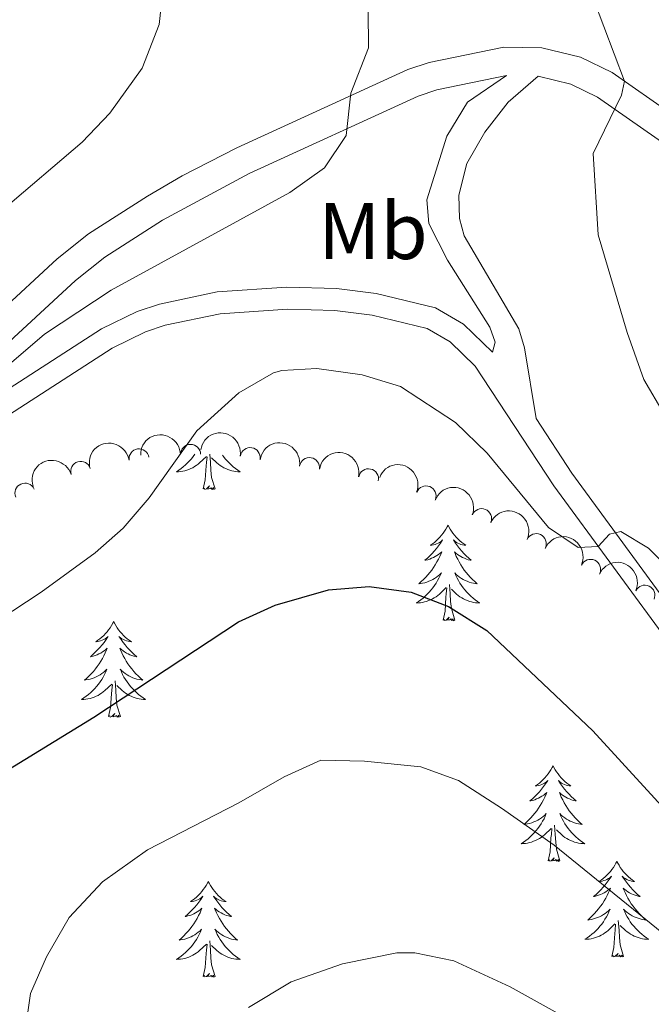
# Model space of a CAD drawing. Units: metres. Extents: x 634417 to 638929, y 706411 to 709468.
# Drawn here: x 636021 to 636100, y 707448 to 707570 of the extents above; entities that cross this region are included whole.
import ezdxf
from ezdxf.enums import TextEntityAlignment as Align

# ---------------------------------------------------------------- set-up
doc = ezdxf.new("R2010")
doc.units = ezdxf.units.M
doc.header["$MEASUREMENT"] = 0
doc.linetypes.add('DGN Style 3', pattern=[69.24572061651378, 49.46122901179555, -19.78449160471822])
for name, color, linetype, lineweight in [('Carátula', 7, 'Continuous', 5), ('Elementos auxiliares', 7, 'Continuous', 5), ('Entidades rústicas y varios', 7, 'Continuous', 5), ('Relieve y altimetría', 7, 'Continuous', 5), ('Viales y ferrocarril', 7, 'Continuous', 5)]:
    doc.layers.add(name, color=color, linetype=linetype, lineweight=lineweight)
doc.styles.add('Style-Arial Narrow', font='txt')

msp = doc.modelspace()

# ---------------------------------------------------------------- linework, layer by layer
at = {"layer": 'Carátula', "color": 7, "linetype": 'Continuous', "lineweight": 5}
msp.add_3dface([(634475, 706410.76), (638929.1399999999, 706498.3900000001), (638870.72, 709467.8300000001), (634416.5800000001, 709380.2)], dxfattribs=at)
at = {"layer": 'Elementos auxiliares', "color": 250, "linetype": 'Continuous', "lineweight": 5}
msp.add_3dface([(635339.9099999999, 706821.7), (635294.99, 709135.04), (638717.6799999999, 709202.4299999999), (638763.75, 706889.06)], dxfattribs=at)
at = {"layer": 'Entidades rústicas y varios', "color": 92, "linetype": 'Continuous', "lineweight": 5, "flags": 128}
for points in [[(636042.8999999999, 707516.23), (636042.7, 707515.95), (636042.48, 707515.6699999999), (636042.24, 707515.3999999999), (636042, 707515.1499999999), (636041.74, 707514.8999999999), (636041.47, 707514.6699999999), (636041.19, 707514.45), (636040.8999999999, 707514.24), (636040.6100000001, 707514.05), (636040.8800000001, 707514.05), (636041.1399999999, 707514.0800000001), (636041.3999999999, 707514.1200000001), (636041.6599999999, 707514.1799999999), (636041.9099999999, 707514.25), (636042.1599999999, 707514.3400000001), (636042.4099999999, 707514.44), (636042.6499999999, 707514.55), (636042.8800000001, 707514.69), (636043.1000000001, 707514.8300000001), (636043.31, 707514.99), (636043.51, 707515.1599999999), (636044.3600000001, 707515.96)], [(636045.44, 707511.9099999999), (636045.01, 707513.3500000001), (636044.9199999999, 707514.25), (636044.8800000001, 707515.2), (636044.78, 707516.24)], [(636046.3600000001, 707516.1200000001), (636046.48, 707515.95), (636046.7, 707515.6699999999), (636046.94, 707515.3999999999), (636047.1799999999, 707515.1499999999), (636047.44, 707514.8999999999), (636047.71, 707514.6699999999), (636047.99, 707514.45), (636048.28, 707514.24), (636048.5700000001, 707514.05), (636048.3, 707514.05), (636048.04, 707514.0800000001), (636047.78, 707514.1200000001), (636047.52, 707514.1799999999), (636047.27, 707514.25), (636047.02, 707514.3400000001), (636046.77, 707514.44), (636046.53, 707514.55), (636046.3, 707514.69), (636046.0800000001, 707514.8300000001), (636045.8700000001, 707514.99), (636045.6699999999, 707515.1599999999), (636045.01, 707515.78)], [(636043.97, 707511.9099999999), (636044.22, 707513.03), (636044.3300000001, 707514.77), (636044.3800000001, 707515.2), (636044.44, 707515.9299999999)], [(636045.44, 707511.9099999999), (636045.27, 707511.8400000001), (636045.25, 707512.0800000001), (636045.06, 707511.8600000001), (636044.94, 707512.06), (636044.8200000001, 707511.95), (636044.55, 707511.8999999999), (636044.74, 707512.29), (636044.3600000001, 707511.9099999999), (636044.1699999999, 707511.8600000001), (636044.1300000001, 707512.02), (636043.97, 707511.9099999999)], [(636074.51, 707507.3999999999), (636074.3999999999, 707507.1799999999), (636074.25, 707506.9099999999), (636074.0800000001, 707506.6400000001), (636073.8999999999, 707506.3800000001), (636073.7, 707506.1300000001), (636073.5, 707505.8999999999), (636073.28, 707505.6699999999), (636073.05, 707505.45), (636072.81, 707505.25), (636072.56, 707505.06), (636072.3, 707504.8800000001), (636072.49, 707504.9099999999), (636072.7, 707504.94), (636072.8999999999, 707505), (636073.0900000001, 707505.0700000001), (636073.28, 707505.1499999999), (636073.46, 707505.25), (636073.6399999999, 707505.3600000001), (636073.8400000001, 707505.55), (636073.8, 707505.49), (636073.5700000001, 707505.1499999999), (636073.3300000001, 707504.81), (636073.0700000001, 707504.48), (636072.8, 707504.1699999999), (636072.52, 707503.8600000001), (636072.23, 707503.5700000001), (636071.9299999999, 707503.29), (636071.6100000001, 707503.01), (636071.74, 707503.04), (636071.98, 707503.0900000001), (636072.23, 707503.1699999999), (636072.46, 707503.26), (636072.69, 707503.3600000001), (636072.9199999999, 707503.48), (636073.1300000001, 707503.6100000001), (636073.3400000001, 707503.75), (636073.54, 707503.9099999999), (636073.72, 707504.0800000001), (636073.6399999999, 707503.8600000001), (636073.48, 707503.5), (636073.31, 707503.1400000001), (636073.1200000001, 707502.8), (636072.9199999999, 707502.46), (636072.71, 707502.1300000001), (636072.48, 707501.8), (636072.24, 707501.49), (636071.99, 707501.19), (636071.73, 707500.8999999999), (636071.46, 707500.6100000001), (636071.1699999999, 707500.3500000001), (636070.8700000001, 707500.0900000001), (636071.0700000001, 707500.1100000001), (636071.3300000001, 707500.1599999999), (636071.6000000001, 707500.22), (636071.8600000001, 707500.3), (636072.1100000001, 707500.3900000001), (636072.3600000001, 707500.5), (636072.6000000001, 707500.6300000001), (636072.8300000001, 707500.76), (636073.06, 707500.9099999999), (636073.28, 707501.0800000001), (636073.48, 707501.25), (636073.6799999999, 707501.44), (636073.54, 707501.1100000001), (636073.3800000001, 707500.79), (636073.21, 707500.48), (636073.03, 707500.1699999999), (636072.8300000001, 707499.8800000001), (636072.6200000001, 707499.5900000001), (636072.3999999999, 707499.31), (636072.1599999999, 707499.04), (636071.9199999999, 707498.79), (636071.6599999999, 707498.54), (636071.3899999999, 707498.31), (636071.1100000001, 707498.0900000001), (636070.8200000001, 707497.8800000001), (636070.53, 707497.69), (636070.8, 707497.69), (636071.06, 707497.72), (636071.3200000001, 707497.76), (636071.5800000001, 707497.8200000001), (636071.8400000001, 707497.8900000001), (636072.0900000001, 707497.98), (636072.3300000001, 707498.0800000001), (636072.5700000001, 707498.19), (636072.8, 707498.3300000001), (636073.02, 707498.47), (636073.23, 707498.6300000001), (636073.44, 707498.8), (636074.28, 707499.6000000001)], [(636074.51, 707507.3999999999), (636074.6200000001, 707507.1799999999), (636074.78, 707506.9099999999), (636074.95, 707506.6400000001), (636075.1300000001, 707506.3800000001), (636075.3200000001, 707506.1300000001), (636075.53, 707505.8999999999), (636075.75, 707505.6699999999), (636075.98, 707505.45), (636076.22, 707505.25), (636076.47, 707505.06), (636076.73, 707504.8800000001), (636076.53, 707504.9099999999), (636076.3300000001, 707504.94), (636076.1300000001, 707505), (636075.9299999999, 707505.0700000001), (636075.74, 707505.1499999999), (636075.56, 707505.25), (636075.3899999999, 707505.3600000001), (636075.1799999999, 707505.55), (636075.22, 707505.49), (636075.46, 707505.1499999999), (636075.7, 707504.81), (636075.95, 707504.48), (636076.22, 707504.1699999999), (636076.5, 707503.8600000001), (636076.79, 707503.5700000001), (636077.1000000001, 707503.29), (636077.4099999999, 707503.01), (636077.29, 707503.04), (636077.04, 707503.0900000001), (636076.8, 707503.1699999999), (636076.56, 707503.26), (636076.3300000001, 707503.3600000001), (636076.1100000001, 707503.48), (636075.8899999999, 707503.6100000001), (636075.6799999999, 707503.75), (636075.49, 707503.9099999999), (636075.3, 707504.0800000001), (636075.3899999999, 707503.8600000001), (636075.54, 707503.5), (636075.72, 707503.1400000001), (636075.8999999999, 707502.8), (636076.1000000001, 707502.46), (636076.31, 707502.1300000001), (636076.54, 707501.8), (636076.78, 707501.49), (636077.03, 707501.19), (636077.29, 707500.8999999999), (636077.5700000001, 707500.6100000001), (636077.8600000001, 707500.3500000001), (636078.1499999999, 707500.0900000001), (636077.96, 707500.1100000001), (636077.69, 707500.1599999999), (636077.4299999999, 707500.22), (636077.1699999999, 707500.3), (636076.9099999999, 707500.3900000001), (636076.6599999999, 707500.5), (636076.4199999999, 707500.6300000001), (636076.19, 707500.76), (636075.96, 707500.9099999999), (636075.75, 707501.0800000001), (636075.54, 707501.25), (636075.3500000001, 707501.44), (636075.49, 707501.1100000001), (636075.6399999999, 707500.79), (636075.81, 707500.48), (636076, 707500.1699999999), (636076.19, 707499.8800000001), (636076.3999999999, 707499.5900000001), (636076.6300000001, 707499.31), (636076.8600000001, 707499.04), (636077.1100000001, 707498.79), (636077.3600000001, 707498.54), (636077.6300000001, 707498.31), (636077.9099999999, 707498.0900000001), (636078.2, 707497.8800000001), (636078.49, 707497.69), (636078.23, 707497.69), (636077.96, 707497.72), (636077.7, 707497.76), (636077.44, 707497.8200000001), (636077.19, 707497.8900000001), (636076.94, 707497.98), (636076.69, 707498.0800000001), (636076.46, 707498.19), (636076.23, 707498.3300000001), (636076, 707498.47), (636075.79, 707498.6300000001), (636075.5900000001, 707498.8), (636074.9299999999, 707499.4199999999)], [(636073.8899999999, 707495.55), (636074.1399999999, 707496.6699999999), (636074.25, 707498.4099999999), (636074.3, 707498.8400000001), (636074.3600000001, 707499.5700000001)], [(636075.3600000001, 707495.55), (636074.9299999999, 707496.99), (636074.8400000001, 707497.8900000001), (636074.8, 707498.8400000001), (636074.7, 707500.01)], [(636032.77, 707495.3700000001), (636032.6599999999, 707495.1599999999), (636032.51, 707494.8800000001), (636032.3400000001, 707494.6100000001), (636032.1599999999, 707494.3600000001), (636031.96, 707494.1100000001), (636031.76, 707493.8700000001), (636031.54, 707493.6499999999), (636031.31, 707493.4299999999), (636031.0700000001, 707493.23), (636030.8200000001, 707493.04), (636030.56, 707492.8600000001), (636030.76, 707492.8800000001), (636030.96, 707492.9199999999), (636031.1599999999, 707492.97), (636031.3500000001, 707493.04), (636031.54, 707493.1300000001), (636031.72, 707493.23), (636031.8999999999, 707493.3400000001), (636032.1000000001, 707493.53), (636032.06, 707493.47), (636031.8300000001, 707493.1200000001), (636031.5900000001, 707492.78), (636031.3300000001, 707492.46), (636031.06, 707492.1400000001), (636030.78, 707491.8400000001), (636030.49, 707491.54), (636030.19, 707491.26), (636029.8800000001, 707490.99), (636030, 707491.01), (636030.24, 707491.0700000001), (636030.49, 707491.1400000001), (636030.72, 707491.23), (636030.95, 707491.3300000001), (636031.1799999999, 707491.45), (636031.3899999999, 707491.5800000001), (636031.6000000001, 707491.73), (636031.8, 707491.8900000001), (636031.98, 707492.05), (636031.8999999999, 707491.8300000001), (636031.74, 707491.47), (636031.5700000001, 707491.1200000001), (636031.3800000001, 707490.77), (636031.1799999999, 707490.4299999999), (636030.97, 707490.1000000001), (636030.74, 707489.78), (636030.51, 707489.47), (636030.26, 707489.1599999999), (636029.99, 707488.8700000001), (636029.72, 707488.5900000001), (636029.4299999999, 707488.3200000001), (636029.1300000001, 707488.06), (636029.3300000001, 707488.0900000001), (636029.6000000001, 707488.1300000001), (636029.8600000001, 707488.2), (636030.1200000001, 707488.28), (636030.3700000001, 707488.3700000001), (636030.6200000001, 707488.48), (636030.8600000001, 707488.6000000001), (636031.1000000001, 707488.74), (636031.3200000001, 707488.8900000001), (636031.54, 707489.05), (636031.74, 707489.23), (636031.94, 707489.4199999999), (636031.8, 707489.0900000001), (636031.6399999999, 707488.77), (636031.47, 707488.45), (636031.29, 707488.1499999999), (636031.0900000001, 707487.8500000001), (636030.8800000001, 707487.5700000001), (636030.6599999999, 707487.29), (636030.4199999999, 707487.02), (636030.1799999999, 707486.76), (636029.9199999999, 707486.52), (636029.6499999999, 707486.28), (636029.3700000001, 707486.06), (636029.0800000001, 707485.8500000001), (636028.79, 707485.6599999999), (636029.06, 707485.6699999999), (636029.3200000001, 707485.69), (636029.5800000001, 707485.73), (636029.8400000001, 707485.79), (636030.1000000001, 707485.8600000001), (636030.3500000001, 707485.95), (636030.5900000001, 707486.05), (636030.8300000001, 707486.1699999999), (636031.06, 707486.3), (636031.28, 707486.45), (636031.49, 707486.6000000001), (636031.7, 707486.77), (636032.54, 707487.5700000001)], [(636032.77, 707495.3700000001), (636032.8800000001, 707495.1599999999), (636033.04, 707494.8800000001), (636033.21, 707494.6100000001), (636033.3899999999, 707494.3600000001), (636033.5800000001, 707494.1100000001), (636033.79, 707493.8700000001), (636034.01, 707493.6499999999), (636034.24, 707493.4299999999), (636034.48, 707493.23), (636034.73, 707493.04), (636034.99, 707492.8600000001), (636034.79, 707492.8800000001), (636034.5900000001, 707492.9199999999), (636034.3899999999, 707492.97), (636034.19, 707493.04), (636034, 707493.1300000001), (636033.8200000001, 707493.23), (636033.6499999999, 707493.3400000001), (636033.44, 707493.53), (636033.49, 707493.47), (636033.72, 707493.1200000001), (636033.96, 707492.78), (636034.22, 707492.46), (636034.48, 707492.1400000001), (636034.76, 707491.8400000001), (636035.06, 707491.54), (636035.3600000001, 707491.26), (636035.6699999999, 707490.99), (636035.55, 707491.01), (636035.3, 707491.0700000001), (636035.06, 707491.1400000001), (636034.8200000001, 707491.23), (636034.5900000001, 707491.3300000001), (636034.3700000001, 707491.45), (636034.1499999999, 707491.5800000001), (636033.95, 707491.73), (636033.75, 707491.8900000001), (636033.56, 707492.05), (636033.6499999999, 707491.8300000001), (636033.81, 707491.47), (636033.98, 707491.1200000001), (636034.1599999999, 707490.77), (636034.3600000001, 707490.4299999999), (636034.5700000001, 707490.1000000001), (636034.8, 707489.78), (636035.04, 707489.47), (636035.29, 707489.1599999999), (636035.56, 707488.8700000001), (636035.8300000001, 707488.5900000001), (636036.1200000001, 707488.3200000001), (636036.4099999999, 707488.06), (636036.22, 707488.0900000001), (636035.95, 707488.1300000001), (636035.69, 707488.2), (636035.4299999999, 707488.28), (636035.1699999999, 707488.3700000001), (636034.9299999999, 707488.48), (636034.6799999999, 707488.6000000001), (636034.45, 707488.74), (636034.23, 707488.8900000001), (636034.01, 707489.05), (636033.8, 707489.23), (636033.6100000001, 707489.4199999999), (636033.75, 707489.0900000001), (636033.8999999999, 707488.77), (636034.0700000001, 707488.45), (636034.26, 707488.1499999999), (636034.45, 707487.8500000001), (636034.6599999999, 707487.5700000001), (636034.8899999999, 707487.29), (636035.1200000001, 707487.02), (636035.3700000001, 707486.76), (636035.6300000001, 707486.52), (636035.8999999999, 707486.28), (636036.1699999999, 707486.06), (636036.46, 707485.8500000001), (636036.75, 707485.6599999999), (636036.49, 707485.6699999999), (636036.22, 707485.69), (636035.96, 707485.73), (636035.7, 707485.79), (636035.45, 707485.8600000001), (636035.2, 707485.95), (636034.96, 707486.05), (636034.72, 707486.1699999999), (636034.49, 707486.3), (636034.26, 707486.45), (636034.05, 707486.6000000001), (636033.8500000001, 707486.77), (636033.19, 707487.3900000001)], [(636075.3600000001, 707495.55), (636075.19, 707495.48), (636075.1699999999, 707495.72), (636074.98, 707495.5), (636074.8600000001, 707495.7), (636074.74, 707495.5900000001), (636074.47, 707495.54), (636074.6599999999, 707495.9299999999), (636074.28, 707495.55), (636074.0900000001, 707495.5), (636074.05, 707495.6599999999), (636073.8899999999, 707495.55)], [(636033.6200000001, 707483.52), (636033.2, 707484.96), (636033.1000000001, 707485.8700000001), (636033.06, 707486.8200000001), (636032.96, 707487.98)], [(636032.1499999999, 707483.52), (636032.3999999999, 707484.6400000001), (636032.51, 707486.3800000001), (636032.56, 707486.8200000001), (636032.6200000001, 707487.54)], [(636033.6200000001, 707483.52), (636033.45, 707483.46), (636033.4299999999, 707483.69), (636033.24, 707483.47), (636033.1200000001, 707483.6799999999), (636033, 707483.5700000001), (636032.73, 707483.51), (636032.9199999999, 707483.9099999999), (636032.54, 707483.53), (636032.3500000001, 707483.47), (636032.31, 707483.6300000001), (636032.1499999999, 707483.52)], [(636087.6200000001, 707477.3900000001), (636087.51, 707477.1699999999), (636087.3500000001, 707476.8900000001), (636087.19, 707476.6300000001), (636087, 707476.3700000001), (636086.81, 707476.1200000001), (636086.6000000001, 707475.8900000001), (636086.3800000001, 707475.6599999999), (636086.1499999999, 707475.44), (636085.9099999999, 707475.24), (636085.6599999999, 707475.05), (636085.3999999999, 707474.8700000001), (636085.6000000001, 707474.8900000001), (636085.8, 707474.9299999999), (636086, 707474.99), (636086.2, 707475.06), (636086.3899999999, 707475.1400000001), (636086.5700000001, 707475.24), (636086.74, 707475.3500000001), (636086.95, 707475.54), (636086.9099999999, 707475.48), (636086.6799999999, 707475.1300000001), (636086.4299999999, 707474.8), (636086.1799999999, 707474.47), (636085.9099999999, 707474.1599999999), (636085.6300000001, 707473.8500000001), (636085.3400000001, 707473.56), (636085.04, 707473.27), (636084.72, 707473), (636084.8500000001, 707473.03), (636085.0900000001, 707473.0800000001), (636085.3300000001, 707473.1599999999), (636085.5700000001, 707473.25), (636085.8, 707473.3500000001), (636086.02, 707473.47), (636086.24, 707473.6000000001), (636086.45, 707473.74), (636086.6399999999, 707473.8999999999), (636086.8300000001, 707474.0700000001), (636086.74, 707473.8500000001), (636086.5900000001, 707473.49), (636086.4199999999, 707473.1300000001), (636086.23, 707472.79), (636086.03, 707472.45), (636085.8200000001, 707472.1100000001), (636085.5900000001, 707471.79), (636085.3500000001, 707471.48), (636085.1000000001, 707471.1799999999), (636084.8400000001, 707470.8900000001), (636084.56, 707470.6000000001), (636084.28, 707470.3300000001), (636083.98, 707470.0800000001), (636084.1799999999, 707470.1000000001), (636084.44, 707470.1499999999), (636084.7, 707470.21), (636084.96, 707470.29), (636085.22, 707470.3800000001), (636085.47, 707470.49), (636085.71, 707470.6100000001), (636085.94, 707470.75), (636086.1699999999, 707470.8999999999), (636086.3800000001, 707471.0700000001), (636086.5900000001, 707471.24), (636086.78, 707471.4299999999), (636086.6399999999, 707471.1000000001), (636086.49, 707470.78), (636086.3200000001, 707470.47), (636086.1399999999, 707470.1599999999), (636085.94, 707469.8700000001), (636085.73, 707469.5800000001), (636085.51, 707469.3), (636085.27, 707469.03), (636085.02, 707468.77), (636084.77, 707468.53), (636084.5, 707468.3), (636084.22, 707468.0700000001), (636083.9299999999, 707467.8700000001), (636083.6399999999, 707467.6699999999), (636083.8999999999, 707467.6799999999), (636084.1699999999, 707467.71), (636084.4299999999, 707467.75), (636084.69, 707467.81), (636084.94, 707467.8800000001), (636085.19, 707467.97), (636085.44, 707468.0700000001), (636085.6799999999, 707468.1799999999), (636085.9099999999, 707468.31), (636086.1300000001, 707468.46), (636086.3400000001, 707468.6200000001), (636086.54, 707468.79), (636087.3899999999, 707469.5900000001)], [(636087.6200000001, 707477.3900000001), (636087.73, 707477.1699999999), (636087.8899999999, 707476.8900000001), (636088.05, 707476.6300000001), (636088.24, 707476.3700000001), (636088.4299999999, 707476.1200000001), (636088.6399999999, 707475.8900000001), (636088.8600000001, 707475.6599999999), (636089.0900000001, 707475.44), (636089.3300000001, 707475.24), (636089.5800000001, 707475.05), (636089.8400000001, 707474.8700000001), (636089.6399999999, 707474.8900000001), (636089.44, 707474.9299999999), (636089.24, 707474.99), (636089.04, 707475.06), (636088.8500000001, 707475.1400000001), (636088.6699999999, 707475.24), (636088.5, 707475.3500000001), (636088.29, 707475.54), (636088.3300000001, 707475.48), (636088.56, 707475.1300000001), (636088.81, 707474.8), (636089.06, 707474.47), (636089.3300000001, 707474.1599999999), (636089.6100000001, 707473.8500000001), (636089.8999999999, 707473.56), (636090.2, 707473.27), (636090.52, 707473), (636090.3899999999, 707473.03), (636090.1499999999, 707473.0800000001), (636089.9099999999, 707473.1599999999), (636089.6699999999, 707473.25), (636089.44, 707473.3500000001), (636089.22, 707473.47), (636089, 707473.6000000001), (636088.79, 707473.74), (636088.6000000001, 707473.8999999999), (636088.4099999999, 707474.0700000001), (636088.5, 707473.8500000001), (636088.6499999999, 707473.49), (636088.8200000001, 707473.1300000001), (636089.01, 707472.79), (636089.21, 707472.45), (636089.4199999999, 707472.1100000001), (636089.6499999999, 707471.79), (636089.8899999999, 707471.48), (636090.1399999999, 707471.1799999999), (636090.3999999999, 707470.8900000001), (636090.6799999999, 707470.6000000001), (636090.96, 707470.3300000001), (636091.26, 707470.0800000001), (636091.06, 707470.1000000001), (636090.8, 707470.1499999999), (636090.54, 707470.21), (636090.28, 707470.29), (636090.02, 707470.3800000001), (636089.77, 707470.49), (636089.53, 707470.6100000001), (636089.3, 707470.75), (636089.0700000001, 707470.8999999999), (636088.8600000001, 707471.0700000001), (636088.6499999999, 707471.24), (636088.46, 707471.4299999999), (636088.6000000001, 707471.1000000001), (636088.75, 707470.78), (636088.9199999999, 707470.47), (636089.1000000001, 707470.1599999999), (636089.3, 707469.8700000001), (636089.51, 707469.5800000001), (636089.73, 707469.3), (636089.97, 707469.03), (636090.22, 707468.77), (636090.47, 707468.53), (636090.74, 707468.3), (636091.02, 707468.0700000001), (636091.31, 707467.8700000001), (636091.6000000001, 707467.6699999999), (636091.3400000001, 707467.6799999999), (636091.0700000001, 707467.71), (636090.81, 707467.75), (636090.55, 707467.81), (636090.3, 707467.8800000001), (636090.05, 707467.97), (636089.8, 707468.0700000001), (636089.56, 707468.1799999999), (636089.3300000001, 707468.31), (636089.1100000001, 707468.46), (636088.8999999999, 707468.6200000001), (636088.7, 707468.79), (636088.04, 707469.4099999999)], [(636087, 707465.54), (636087.25, 707466.6599999999), (636087.3600000001, 707468.3999999999), (636087.4099999999, 707468.8300000001), (636087.47, 707469.55)], [(636088.47, 707465.54), (636088.04, 707466.98), (636087.95, 707467.8800000001), (636087.8999999999, 707468.8300000001), (636087.8, 707469.99)], [(636088.47, 707465.54), (636088.3, 707465.47), (636088.28, 707465.71), (636088.0900000001, 707465.49), (636087.97, 707465.69), (636087.8500000001, 707465.5800000001), (636087.5800000001, 707465.53), (636087.77, 707465.9199999999), (636087.3899999999, 707465.54), (636087.2, 707465.49), (636087.1599999999, 707465.6499999999), (636087, 707465.54)], [(636095.5800000001, 707465.47), (636095.47, 707465.25), (636095.31, 707464.98), (636095.1499999999, 707464.71), (636094.96, 707464.45), (636094.77, 707464.21), (636094.56, 707463.97), (636094.3400000001, 707463.74), (636094.1100000001, 707463.53), (636093.8700000001, 707463.3200000001), (636093.6200000001, 707463.1300000001), (636093.3600000001, 707462.95), (636093.56, 707462.98), (636093.76, 707463.01), (636093.96, 707463.0700000001), (636094.1599999999, 707463.1400000001), (636094.3500000001, 707463.22), (636094.53, 707463.3200000001), (636094.7, 707463.4299999999), (636094.9099999999, 707463.6300000001), (636094.8700000001, 707463.56), (636094.6399999999, 707463.21), (636094.3899999999, 707462.8800000001), (636094.1399999999, 707462.55), (636093.8700000001, 707462.24), (636093.5900000001, 707461.9299999999), (636093.3, 707461.6400000001), (636093, 707461.3500000001), (636092.6799999999, 707461.0800000001), (636092.81, 707461.1100000001), (636093.05, 707461.1699999999), (636093.29, 707461.24), (636093.53, 707461.3300000001), (636093.76, 707461.4299999999), (636093.98, 707461.55), (636094.2, 707461.6799999999), (636094.4099999999, 707461.8200000001), (636094.6000000001, 707461.98), (636094.79, 707462.1499999999), (636094.7, 707461.9299999999), (636094.55, 707461.5700000001), (636094.3800000001, 707461.21), (636094.19, 707460.8700000001), (636093.99, 707460.53), (636093.78, 707460.19), (636093.55, 707459.8700000001), (636093.31, 707459.56), (636093.06, 707459.26), (636092.8, 707458.97), (636092.52, 707458.69), (636092.24, 707458.4099999999), (636091.94, 707458.1599999999), (636092.1399999999, 707458.1799999999), (636092.3999999999, 707458.23), (636092.6599999999, 707458.29), (636092.9199999999, 707458.3700000001), (636093.1799999999, 707458.47), (636093.4299999999, 707458.5700000001), (636093.6699999999, 707458.7), (636093.8999999999, 707458.8300000001), (636094.1300000001, 707458.98), (636094.3400000001, 707459.1499999999), (636094.55, 707459.3200000001), (636094.74, 707459.51), (636094.6000000001, 707459.19), (636094.45, 707458.8600000001), (636094.28, 707458.55), (636094.1000000001, 707458.25), (636093.8999999999, 707457.95), (636093.69, 707457.6599999999), (636093.47, 707457.3800000001), (636093.23, 707457.1100000001), (636092.98, 707456.8600000001), (636092.73, 707456.6100000001), (636092.46, 707456.3800000001), (636092.1799999999, 707456.1499999999), (636091.8899999999, 707455.95), (636091.6000000001, 707455.75), (636091.8600000001, 707455.76), (636092.1300000001, 707455.79), (636092.3899999999, 707455.8300000001), (636092.6499999999, 707455.8900000001), (636092.8999999999, 707455.96), (636093.1499999999, 707456.05), (636093.3999999999, 707456.1499999999), (636093.6399999999, 707456.27), (636093.8700000001, 707456.3999999999), (636094.0900000001, 707456.54), (636094.3, 707456.7), (636094.5, 707456.8700000001), (636095.3500000001, 707457.6699999999)], [(636095.5800000001, 707465.47), (636095.69, 707465.25), (636095.8500000001, 707464.98), (636096.01, 707464.71), (636096.2, 707464.45), (636096.3899999999, 707464.21), (636096.6000000001, 707463.97), (636096.8200000001, 707463.74), (636097.05, 707463.53), (636097.29, 707463.3200000001), (636097.54, 707463.1300000001), (636097.8, 707462.95), (636097.6000000001, 707462.98), (636097.3999999999, 707463.01), (636097.2, 707463.0700000001), (636097, 707463.1400000001), (636096.81, 707463.22), (636096.6300000001, 707463.3200000001), (636096.46, 707463.4299999999), (636096.25, 707463.6300000001), (636096.29, 707463.56), (636096.52, 707463.21), (636096.77, 707462.8800000001), (636097.02, 707462.55), (636097.29, 707462.24), (636097.5700000001, 707461.9299999999), (636097.8600000001, 707461.6400000001), (636098.1599999999, 707461.3500000001), (636098.48, 707461.0800000001), (636098.3500000001, 707461.1100000001), (636098.1100000001, 707461.1699999999), (636097.8700000001, 707461.24), (636097.6300000001, 707461.3300000001), (636097.3999999999, 707461.4299999999), (636097.1799999999, 707461.55), (636096.96, 707461.6799999999), (636096.75, 707461.8200000001), (636096.56, 707461.98), (636096.3700000001, 707462.1499999999), (636096.46, 707461.9299999999), (636096.6100000001, 707461.5700000001), (636096.78, 707461.21), (636096.97, 707460.8700000001), (636097.1699999999, 707460.53), (636097.3800000001, 707460.19), (636097.6100000001, 707459.8700000001), (636097.8500000001, 707459.56), (636098.1000000001, 707459.26), (636098.3600000001, 707458.97), (636098.6399999999, 707458.69), (636098.9199999999, 707458.4099999999), (636099.22, 707458.1599999999), (636099.02, 707458.1799999999), (636098.76, 707458.23), (636098.5, 707458.29), (636098.24, 707458.3700000001), (636097.98, 707458.47), (636097.73, 707458.5700000001), (636097.49, 707458.7), (636097.26, 707458.8300000001), (636097.03, 707458.98), (636096.8200000001, 707459.1499999999), (636096.6100000001, 707459.3200000001), (636096.4199999999, 707459.51), (636096.56, 707459.19), (636096.71, 707458.8600000001), (636096.8800000001, 707458.55), (636097.06, 707458.25), (636097.26, 707457.95), (636097.47, 707457.6599999999), (636097.69, 707457.3800000001), (636097.9299999999, 707457.1100000001), (636098.1799999999, 707456.8600000001), (636098.4299999999, 707456.6100000001), (636098.7, 707456.3800000001), (636098.98, 707456.1499999999), (636099.27, 707455.95), (636099.56, 707455.75), (636099.3, 707455.76), (636099.03, 707455.79), (636098.77, 707455.8300000001), (636098.51, 707455.8900000001), (636098.26, 707455.96), (636098.01, 707456.05), (636097.76, 707456.1499999999), (636097.52, 707456.27), (636097.29, 707456.3999999999), (636097.0700000001, 707456.54), (636096.8600000001, 707456.7), (636096.6599999999, 707456.8700000001), (636096, 707457.49)], [(636044.5900000001, 707462.96), (636044.48, 707462.74), (636044.3200000001, 707462.47), (636044.1599999999, 707462.2), (636043.97, 707461.95), (636043.78, 707461.7), (636043.5700000001, 707461.46), (636043.3500000001, 707461.23), (636043.1200000001, 707461.02), (636042.8800000001, 707460.81), (636042.6300000001, 707460.6200000001), (636042.3700000001, 707460.45), (636042.5700000001, 707460.47), (636042.78, 707460.51), (636042.97, 707460.56), (636043.1699999999, 707460.6300000001), (636043.3600000001, 707460.71), (636043.54, 707460.81), (636043.71, 707460.9299999999), (636043.9199999999, 707461.1200000001), (636043.8800000001, 707461.05), (636043.6499999999, 707460.71), (636043.3999999999, 707460.3700000001), (636043.1499999999, 707460.05), (636042.8800000001, 707459.73), (636042.6000000001, 707459.4199999999), (636042.31, 707459.1300000001), (636042, 707458.8500000001), (636041.69, 707458.5800000001), (636041.8200000001, 707458.6000000001), (636042.06, 707458.6599999999), (636042.3, 707458.73), (636042.54, 707458.8200000001), (636042.77, 707458.9199999999), (636042.99, 707459.04), (636043.21, 707459.1699999999), (636043.4199999999, 707459.31), (636043.6100000001, 707459.47), (636043.8, 707459.6400000001), (636043.71, 707459.4199999999), (636043.56, 707459.06), (636043.3899999999, 707458.71), (636043.2, 707458.3600000001), (636043, 707458.02), (636042.79, 707457.69), (636042.56, 707457.3700000001), (636042.3200000001, 707457.05), (636042.0700000001, 707456.75), (636041.81, 707456.46), (636041.53, 707456.1799999999), (636041.25, 707455.9099999999), (636040.95, 707455.6499999999), (636041.1399999999, 707455.6699999999), (636041.4099999999, 707455.72), (636041.6799999999, 707455.78), (636041.9299999999, 707455.8600000001), (636042.19, 707455.96), (636042.44, 707456.0700000001), (636042.6799999999, 707456.19), (636042.9099999999, 707456.3300000001), (636043.1399999999, 707456.48), (636043.3500000001, 707456.6400000001), (636043.56, 707456.8200000001), (636043.75, 707457), (636043.6100000001, 707456.6799999999), (636043.46, 707456.3600000001), (636043.29, 707456.04), (636043.1100000001, 707455.74), (636042.9099999999, 707455.44), (636042.7, 707455.1499999999), (636042.48, 707454.8700000001), (636042.24, 707454.6100000001), (636042, 707454.3500000001), (636041.74, 707454.1000000001), (636041.47, 707453.8700000001), (636041.19, 707453.6499999999), (636040.8999999999, 707453.44), (636040.6100000001, 707453.25), (636040.8800000001, 707453.26), (636041.1399999999, 707453.28), (636041.3999999999, 707453.3200000001), (636041.6599999999, 707453.3800000001), (636041.9099999999, 707453.45), (636042.1599999999, 707453.54), (636042.4099999999, 707453.6400000001), (636042.6499999999, 707453.76), (636042.8800000001, 707453.8900000001), (636043.1000000001, 707454.03), (636043.31, 707454.19), (636043.51, 707454.3600000001), (636044.3600000001, 707455.1599999999)], [(636044.5900000001, 707462.96), (636044.7, 707462.74), (636044.8600000001, 707462.47), (636045.02, 707462.2), (636045.21, 707461.95), (636045.3999999999, 707461.7), (636045.6100000001, 707461.46), (636045.8300000001, 707461.23), (636046.06, 707461.02), (636046.3, 707460.81), (636046.55, 707460.6200000001), (636046.81, 707460.45), (636046.6100000001, 707460.47), (636046.3999999999, 707460.51), (636046.21, 707460.56), (636046.01, 707460.6300000001), (636045.8200000001, 707460.71), (636045.6399999999, 707460.81), (636045.47, 707460.9299999999), (636045.26, 707461.1200000001), (636045.3, 707461.05), (636045.53, 707460.71), (636045.78, 707460.3700000001), (636046.03, 707460.05), (636046.3, 707459.73), (636046.5800000001, 707459.4199999999), (636046.8700000001, 707459.1300000001), (636047.1799999999, 707458.8500000001), (636047.49, 707458.5800000001), (636047.3600000001, 707458.6000000001), (636047.1200000001, 707458.6599999999), (636046.8800000001, 707458.73), (636046.6399999999, 707458.8200000001), (636046.4099999999, 707458.9199999999), (636046.19, 707459.04), (636045.97, 707459.1699999999), (636045.76, 707459.31), (636045.5700000001, 707459.47), (636045.3800000001, 707459.6400000001), (636045.47, 707459.4199999999), (636045.6200000001, 707459.06), (636045.79, 707458.71), (636045.98, 707458.3600000001), (636046.1799999999, 707458.02), (636046.3899999999, 707457.69), (636046.6200000001, 707457.3700000001), (636046.8600000001, 707457.05), (636047.1100000001, 707456.75), (636047.3700000001, 707456.46), (636047.6499999999, 707456.1799999999), (636047.9299999999, 707455.9099999999), (636048.23, 707455.6499999999), (636048.04, 707455.6699999999), (636047.77, 707455.72), (636047.5, 707455.78), (636047.25, 707455.8600000001), (636046.99, 707455.96), (636046.74, 707456.0700000001), (636046.5, 707456.19), (636046.27, 707456.3300000001), (636046.04, 707456.48), (636045.8300000001, 707456.6400000001), (636045.6200000001, 707456.8200000001), (636045.4299999999, 707457), (636045.5700000001, 707456.6799999999), (636045.72, 707456.3600000001), (636045.8899999999, 707456.04), (636046.0700000001, 707455.74), (636046.27, 707455.44), (636046.48, 707455.1499999999), (636046.7, 707454.8700000001), (636046.94, 707454.6100000001), (636047.1799999999, 707454.3500000001), (636047.44, 707454.1000000001), (636047.71, 707453.8700000001), (636047.99, 707453.6499999999), (636048.28, 707453.44), (636048.5700000001, 707453.25), (636048.3, 707453.26), (636048.04, 707453.28), (636047.78, 707453.3200000001), (636047.52, 707453.3800000001), (636047.27, 707453.45), (636047.02, 707453.54), (636046.77, 707453.6400000001), (636046.53, 707453.76), (636046.3, 707453.8900000001), (636046.0800000001, 707454.03), (636045.8700000001, 707454.19), (636045.6699999999, 707454.3600000001), (636045.01, 707454.98)], [(636094.96, 707453.6200000001), (636095.21, 707454.74), (636095.3200000001, 707456.48), (636095.3700000001, 707456.9099999999), (636095.4299999999, 707457.6300000001)], [(636096.4299999999, 707453.6200000001), (636096, 707455.06), (636095.9099999999, 707455.96), (636095.8600000001, 707456.9099999999), (636095.76, 707458.0800000001)], [(636043.97, 707451.1100000001), (636044.22, 707452.23), (636044.3300000001, 707453.97), (636044.3800000001, 707454.3999999999), (636044.44, 707455.1300000001)], [(636045.44, 707451.1100000001), (636045.01, 707452.55), (636044.9199999999, 707453.45), (636044.8800000001, 707454.3999999999), (636044.77, 707455.5700000001)], [(636096.4299999999, 707453.6200000001), (636096.26, 707453.55), (636096.24, 707453.79), (636096.05, 707453.5700000001), (636095.9299999999, 707453.77), (636095.81, 707453.6599999999), (636095.54, 707453.6100000001), (636095.73, 707454), (636095.3500000001, 707453.6200000001), (636095.1599999999, 707453.5700000001), (636095.1200000001, 707453.73), (636094.96, 707453.6200000001)], [(636045.44, 707451.1100000001), (636045.27, 707451.04), (636045.25, 707451.28), (636045.06, 707451.06), (636044.94, 707451.26), (636044.8200000001, 707451.1499999999), (636044.55, 707451.1000000001), (636044.74, 707451.49), (636044.3600000001, 707451.1100000001), (636044.1699999999, 707451.06), (636044.1300000001, 707451.22), (636043.97, 707451.1100000001)]]:
    msp.add_lwpolyline(points, dxfattribs=at)
at = {"layer": 'Entidades rústicas y varios', "color": 92, "linetype": 'Continuous', "lineweight": 5, "extrusion": (-0.1574283019756396, -0.1621341159443781, 0.974129795347623)}
msp.add_arc((-36548.22675715882, 926220.4778411202, -214253.3946848511), 2.516055640060342, 45.36446333574663, 225.9090503451192, dxfattribs=at)
at = {"layer": 'Entidades rústicas y varios', "color": 92, "linetype": 'Continuous', "lineweight": 5, "extrusion": (-0.1827003659964163, -0.1330102179562674, 0.9741297953476231)}
for centre in [(-197632.7323502321, 906693.0655992352, -209722.4843958809), (-197627.3726226126, 906698.1803966789, -209723.6515149663)]:
    msp.add_arc(centre, 2.516055640060342, 45.36446333574664, 225.9090503451193, dxfattribs=at)
at = {"layer": 'Entidades rústicas y varios', "color": 92, "linetype": 'Continuous', "lineweight": 5, "extrusion": (-0.1349463839418732, -0.1812749714577574, 0.974129795347623)}
msp.add_arc((87703.8036741264, 922953.1237096139, -213496.1907984327), 2.516055640060342, 45.36446333574666, 225.9090503451193, dxfattribs=at)
at = {"layer": 'Entidades rústicas y varios', "color": 92, "linetype": 'Continuous', "lineweight": 5}
for centre, radius, start, end in [((636042.3887774299, 707516.2104242612, 605.6736502309786), 1.250091938746998, 1.196726811949535, 180.4102812309449), ((636035.9477208434, 707515.6616970401, 604.9016024171383), 1.250091938746999, 8.687987405977195, 187.9015418249726), ((636049.8287976203, 707515.8154688047, 606.3830855176938), 1.250091938746999, 351.4085713916737, 170.6221258106691), ((636028.6737942346, 707514.0954445393, 604.189559826789), 1.250091938746998, 17.53800113690038, 196.7515555558958), ((636057.2246680364, 707514.5701812217, 606.4020492879914), 1.250091938746999, 351.4085713916737, 170.6221258106691), ((636064.5888652962, 707513.1683166195, 606.4449250113889), 1.250091938746999, 348.4622704537798, 167.6758248727752), ((636021.7104971479, 707511.381142885, 603.9295318362291), 1.250091938746999, 24.34568549213704, 203.5592399111324), ((636071.7676792492, 707511.0422537702, 606.5867881552712), 1.250091938746998, 338.6883568826785, 157.9019113016739), ((636078.7057078688, 707508.19990011, 606.7732943009611), 1.250091938746998, 338.6883568826785, 157.9019113016739), ((636085.5238281544, 707505.0860352812, 606.9182720737224), 1.250091938746998, 335.639187514471, 154.8527419334664), ((636092.3017412955, 707501.8782256099, 607.0591641063492), 1.250091938746998, 335.639187514471, 154.8527419334664), ((636099.0796544368, 707498.6704159384, 607.2000561389759), 1.250091938746998, 335.639187514471, 154.8527419334664)]:
    msp.add_arc(centre, radius, start, end, dxfattribs=at)
at = {"layer": 'Entidades rústicas y varios', "color": 92, "linetype": 'Continuous', "lineweight": 5, "extrusion": (-0.1892955871133562, -0.1234436005445727, 0.9741297953476231)}
msp.add_arc((-245195.8151508315, 895609.9872019363, -207151.2475408659), 2.516055640060342, 45.36446333574664, 225.9090503451193, dxfattribs=at)
at = {"layer": 'Entidades rústicas y varios', "color": 92, "linetype": 'Continuous', "lineweight": 5, "extrusion": (-0.1054509092438701, -0.1998780817289362, 0.9741297953476229)}
msp.add_arc((232398.59871384, 898817.2301347672, -207897.613988731), 2.516055640060342, 45.36446333574667, 225.9090503451193, dxfattribs=at)
at = {"layer": 'Entidades rústicas y varios', "color": 92, "linetype": 'Continuous', "lineweight": 5, "extrusion": (-0.2075039051185216, -0.08951687649020064, 0.974129795347623)}
for centre in [(-397685.9381150005, 842070.6855695848, -194730.4709407463), (-397680.5800277159, 842075.8366657423, -194731.4744889635)]:
    msp.add_arc(centre, 2.516055640060343, 45.36446333574665, 225.9090503451193, dxfattribs=at)
at = {"layer": 'Entidades rústicas y varios', "color": 92, "linetype": 'Continuous', "lineweight": 5, "extrusion": (-0.2119717970797951, -0.07835240301841671, 0.9741297953476229)}
for centre in [(-443086.9862913419, 820282.6687402544, -189675.5089393282), (-443081.6274923967, 820287.810206682, -189676.5570790341), (-443076.2686934517, 820292.9516731098, -189677.6052187401)]:
    msp.add_arc(centre, 2.516055640060343, 45.36446333574667, 225.9090503451193, dxfattribs=at)
at = {"layer": 'Relieve y altimetría', "color": 30, "linetype": 'Continuous', "lineweight": 5, "flags": 128}
for points, elevation in [([(636088.78, 707583.25), (636096.52, 707562.77), (636096.1499999999, 707561), (636092.6100000001, 707553.73), (636093.25, 707543.5800000001), (636096.8600000001, 707531.4099999999), (636098.94, 707525.5700000001), (636101.48, 707521.25), (636111.4099999999, 707509.81), (636115.0800000001, 707506.3999999999), (636132.6000000001, 707493.98), (636151.1399999999, 707481.8999999999), (636196.22, 707454.24)], 590), ([(636028.8700000001, 707555.1300000001), (636032.31, 707558.75), (636036.3500000001, 707564.3800000001), (636038.48, 707569.81), (636039, 707574.8200000001)], 585), ([(636020.03, 707527.6699999999), (636024.1399999999, 707531.22), (636032.48, 707536.7), (636054.79, 707548.8600000001), (636059.1100000001, 707551.95), (636061.78, 707556), (636062.3899999999, 707561.25), (636064.6000000001, 707566.9299999999), (636064.53, 707571.6200000001)], 590), ([(635962.6300000001, 707423.1499999999), (635950.0800000001, 707453.1200000001), (635947.74, 707457.73), (635944.79, 707460.1100000001), (635938.75, 707460.5700000001), (635935.9199999999, 707463.54), (635934.45, 707468.3200000001), (635933.78, 707473.6699999999), (635934.31, 707478.6100000001), (635934.79, 707479.6400000001), (635938, 707482.71), (635948, 707488.25), (635952.72, 707489.8999999999), (635960.8, 707491.8), (635965.55, 707493.3800000001), (635972.1699999999, 707496.19), (635977.44, 707498.8900000001), (635982.9299999999, 707503.3500000001), (635986.44, 707506.9099999999), (635990.73, 707512.54), (636001.8800000001, 707530.0900000001), (636004.8800000001, 707534.0900000001), (636009.0800000001, 707538.3600000001), (636028.8700000001, 707555.1300000001)], 585), ([(635998.69, 707482.5700000001), (636023.75, 707499.05), (636030.46, 707503.94), (636033.99, 707507), (636037.21, 707510.81), (636043.1699999999, 707519.1400000001), (636048.4099999999, 707523.9099999999), (636052.75, 707526.3900000001), (636053.77, 707526.69), (636058.1300000001, 707526.9199999999), (636063.78, 707526.1400000001), (636068.5700000001, 707524.7), (636075.46, 707520.21), (636079.3899999999, 707516.3500000001), (636087.0700000001, 707507.1100000001), (636090.74, 707504.6000000001), (636093.25, 707504.75), (636094.6699999999, 707506.28), (636096.0900000001, 707506.6200000001), (636099.54, 707504.53), (636113.9299999999, 707490.25)], 595), ([(636021.55, 707442.94), (636022.4099999999, 707448.99), (636024.3899999999, 707453.5800000001), (636027.25, 707458.48), (636031.3800000001, 707462.8999999999), (636037.02, 707466.9099999999), (636048.3899999999, 707472.75), (636054.05, 707476), (636058.6300000001, 707478.0800000001), (636064.1000000001, 707477.97), (636071.1100000001, 707477.24), (636075.8300000001, 707475.5700000001), (636081.2, 707472.1200000001), (636087.77, 707467.5), (636106.6799999999, 707452.1599999999), (636123.21, 707440.75)], 605), ([(636049.6300000001, 707447.25), (636054.94, 707450.46), (636061.3400000001, 707452.7), (636068.1100000001, 707454.05), (636070.3600000001, 707454.0800000001), (636075.23, 707453.06), (636082.25, 707449.8400000001), (636093.79, 707443.4099999999)], 610)]:
    msp.add_lwpolyline(points, dxfattribs=dict(at, elevation=elevation))
at = {"layer": 'Relieve y altimetría', "color": 30, "linetype": 'Continuous', "lineweight": 25, "elevation": 600, "flags": 128}
msp.add_lwpolyline([(636002.04, 707443.8), (636001.95, 707449.5), (636003.3300000001, 707454.3200000001), (636005.3899999999, 707459.77), (636008.04, 707465.49), (636011.03, 707469.5700000001), (636014.5800000001, 707473.1300000001), (636018.54, 707476.25), (636030.31, 707483.47), (636048.3800000001, 707495.3500000001), (636052.9299999999, 707497.4199999999), (636059.5900000001, 707499.3400000001), (636064.6699999999, 707499.73), (636069.9199999999, 707499.02), (636074.5900000001, 707497.27), (636079.3600000001, 707494.25), (636092.5800000001, 707481.75), (636103.8899999999, 707469.3900000001), (636114.53, 707459.8800000001), (636125.94, 707451.3200000001), (636134.46, 707446.06)], dxfattribs=at)
at = {"layer": 'Viales y ferrocarril', "color": 250, "linetype": 'DGN Style 3', "lineweight": 5}
for points in [[(636179.8200000001, 707529.1599999999, 577.37), (636164.97, 707528.8200000001, 578.87), (636157.26, 707528.98, 580.24), (636150.9199999999, 707529.8900000001, 581.04), (636144.6799999999, 707531.6699999999, 582.11), (636137.76, 707534.55, 583.01), (636133.44, 707536.99, 583.52), (636094.98, 707563.8400000001, 590.27), (636091.05, 707565.75, 590.61), (636086.2, 707566.9299999999, 590.8100000000001), (636081.46, 707567.01, 590.8100000000001), (636072.1699999999, 707565.0900000001, 590.76), (636069.49, 707564.19, 590.61), (636048.1699999999, 707554.45, 589.2), (636041.3200000001, 707550.96, 588.59), (636037.01, 707548.4299999999, 588.33), (636029.6300000001, 707543.72, 588.45), (636025.73, 707540.5900000001, 588.59), (636012.8700000001, 707528.76, 588.88)], [(636080.05, 707528.96, 594.01), (636080.3899999999, 707530.2, 593.9300000000001), (636079.72, 707532.0900000001, 593.62), (636074.45, 707540.44, 592.07), (636072.1300000001, 707544.99, 591.45), (636071.8500000001, 707547.96, 591.0600000000001), (636074.3500000001, 707555.9099999999, 590.73), (636076.9299999999, 707560.1400000001, 590.65), (636081.79, 707563.46, 590.8100000000001)], [(636002.56, 707510.1000000001, 588.3000000000001), (636032.6100000001, 707529.48, 591.26), (636036.76, 707531.5, 591.65), (636039.22, 707532.31, 591.88), (636046.0900000001, 707533.75, 592.34), (636054.46, 707534.3400000001, 592.8100000000001), (636060.3800000001, 707534.1599999999, 593.27), (636065.04, 707533.5700000001, 593.57), (636071.9199999999, 707531.9099999999, 593.74), (636074.8, 707530.26, 593.97), (636077.9199999999, 707527.21, 594.01), (636087.73, 707512.31, 594.67), (636105.5, 707488.03, 595.73), (636116.8899999999, 707473.3, 596.22), (636131.3, 707460.47, 596.5), (636143.44, 707451.27, 596.96), (636181.81, 707427.21, 599.45)]]:
    msp.add_polyline3d(points, dxfattribs=at)
at = {"layer": 'Viales y ferrocarril', "color": 250, "linetype": 'Continuous', "lineweight": 5}
for points in [[(636081.79, 707563.46, 590.8100000000001), (636073.1000000001, 707561.6599999999, 590.76), (636070.79, 707560.8900000001, 590.61), (636049.71, 707551.26, 589.2), (636038.8600000001, 707545.4099999999, 588.33), (636031.7, 707540.8300000001, 588.45), (636028.04, 707537.8999999999, 588.59), (636015.3500000001, 707526.22, 588.88), (636012.5, 707523.25, 588.9300000000001), (636007.48, 707516.53, 588.9300000000001), (636031.26, 707531.8700000001, 591.26), (636035.73, 707534.04, 591.65), (636038.51, 707534.96, 591.88), (636045.71, 707536.47, 592.34), (636054.3999999999, 707537.0800000001, 592.8100000000001), (636060.5900000001, 707536.8999999999, 593.27), (636065.54, 707536.27, 593.57), (636072.94, 707534.48, 593.74), (636076.46, 707532.47, 593.97), (636080.05, 707528.96, 594.01)], [(636107.69, 707489.6799999999, 595.73), (636089.98, 707513.8700000001, 594.67), (636085.5, 707520.6799999999, 594.37), (636084.05, 707529.51, 594.14), (636083.3300000001, 707531.8800000001, 593.83), (636076.52, 707543.45, 591.97), (636075.9299999999, 707545.6200000001, 591.5), (636075.8800000001, 707548.56, 591.19), (636076.8500000001, 707552.5, 590.96), (636079.0900000001, 707556.3900000001, 590.8100000000001), (636082.01, 707560.1300000001, 590.57), (636085.75, 707563.3900000001, 590.8100000000001), (636089.8400000001, 707562.3900000001, 590.61), (636093.1799999999, 707560.77, 590.27), (636131.55, 707533.99, 583.52)]]:
    msp.add_polyline3d(points, dxfattribs=at)

# ---------------------------------------------------------------- texts
at = {"layer": 'Entidades rústicas y varios', "color": 92, "linetype": 'Continuous', "lineweight": 5, "style": 'Style-Arial Narrow'}
msp.add_text('Mb', height=7.000020000000001, dxfattribs=at).set_placement((636065.1448759681, 707544.0700099999, 591.69), align=Align.MIDDLE_CENTER)

doc.saveas('drawing.dxf')
